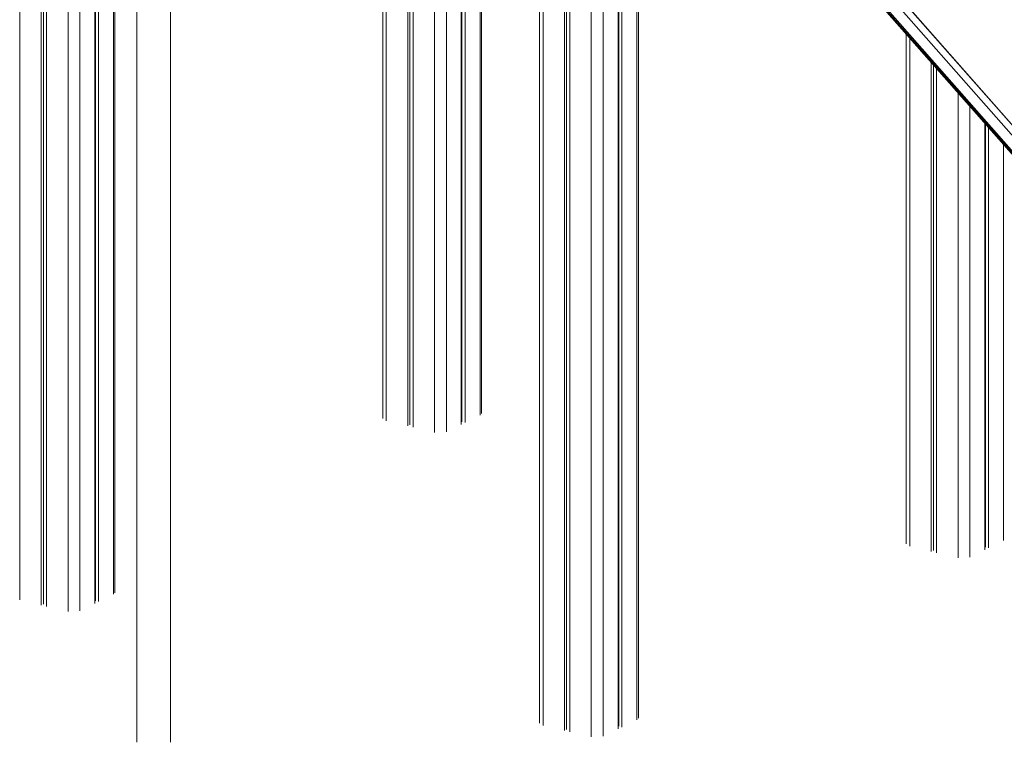
# Model space of a CAD drawing. Units: millimetres. Extents: x -10141 to 24327, y -1731 to 9115.
# Drawn here: x 11679 to 12848, y -695 to 162 of the extents above; entities that cross this region are included whole.
import ezdxf

# ---------------------------------------------------------------- set-up
doc = ezdxf.new("R2010")
doc.units = ezdxf.units.MM

msp = doc.modelspace()

# ---------------------------------------------------------------- linework, layer by layer
at = {"color": 7, "linetype": 'Continuous', "lineweight": 15}
for p, q in [((12389.1, 1780.3), (12389.1, -679.4)), ((12389.9, 1780.6), (12389.9, -676.2)), ((12393.7, 1781.8), (12393.7, -677.1)), ((12413.3, -666.5), (12413.3, 1786)), ((12325.4, 1732.8), (12325.4, -681.3)), ((12328.1, 1734.2), (12328.1, -680)), ((12332, 1736.6), (12332, -682.8)), ((12295.8, 1722.1), (12295.8, -672.4)), ((11703.9, 1499.2), (11703.9, -532.4)), ((11706.6, 1497.4), (11706.6, -531.1)), ((11817.8, 1499.9), (11817.8, -695.2)), ((11710.5, 1494.9), (11710.5, -534)), ((11857.8, -695.2), (11857.8, 1490)), ((11767.6, 542.9), (11767.6, -530.5)), ((11768.4, 542.7), (11768.4, -527.4)), ((11772.2, 541.8), (11772.2, -528.3)), ((11791.7, -517.7), (11791.7, 537.1)), ((13474, -663.1), (12435.5, 516.4)), ((13473.9, -663.2), (12435.5, 516.2)), ((12435.5, 504.1), (13468.8, -669.4)), ((12437.5, 483), (13461.6, -680.1)), ((13461, -681.4), (12438.3, 480.1)), ((12439.6, 476.8), (13460.8, -683)), ((12109.6, 461), (12109.6, -310.9)), ((12139.3, 453.9), (12139.3, -319.8)), ((12141.9, 453.2), (12141.9, -318.5)), ((12145.8, 452.3), (12145.8, -321.3)), ((12202.9, 438.6), (12202.9, -317.9)), ((12203.7, 438.4), (12203.7, -314.7)), ((12207.5, 437.5), (12207.5, -315.6)), ((12227.1, -305), (12227.1, 432.8)), ((12731.3, 145.5), (12731.3, -459.8)), ((12760.9, 111.9), (12760.9, -468.7)), ((12763.6, 108.8), (12763.6, -467.4)), ((12767.5, 104.4), (12767.5, -470.3)), ((12824.6, 39.6), (12824.6, -466.8)), ((12825.4, 38.7), (12825.4, -463.7)), ((12829.2, 34.4), (12829.2, -464.6))]:
    msp.add_line(p, q, dxfattribs=at)
at = {"color": 8, "linetype": 'Continuous', "lineweight": 15}
for p, q in [((12411.5, 1785.8), (12411.5, -668.5)), ((12371.3, 1772), (12371.3, -688.1)), ((12357.4, 1761.5), (12357.4, -688.9)), ((12300.1, 1723.1), (12300.1, -675.2)), ((11678.5, 1539.1), (11678.5, -526.3)), ((11735.9, 1481), (11735.9, -540.1)), ((11749.8, 547.1), (11749.8, -539.2)), ((11789.9, 537.5), (11789.9, -519.6)), ((12113.9, 459.9), (12113.9, -313.7)), ((12171.2, 446.2), (12171.2, -327.4)), ((12185.2, 442.9), (12185.2, -326.6)), ((12225.3, 433.3), (12225.3, -307)), ((12735.5, 140.7), (12735.5, -462.6)), ((12792.9, 75.6), (12792.9, -476.3)), ((12806.8, 59.8), (12806.8, -475.5)), ((12846.9, 14.2), (12846.9, -455.9))]:
    msp.add_line(p, q, dxfattribs=at)

doc.saveas('drawing.dxf')
